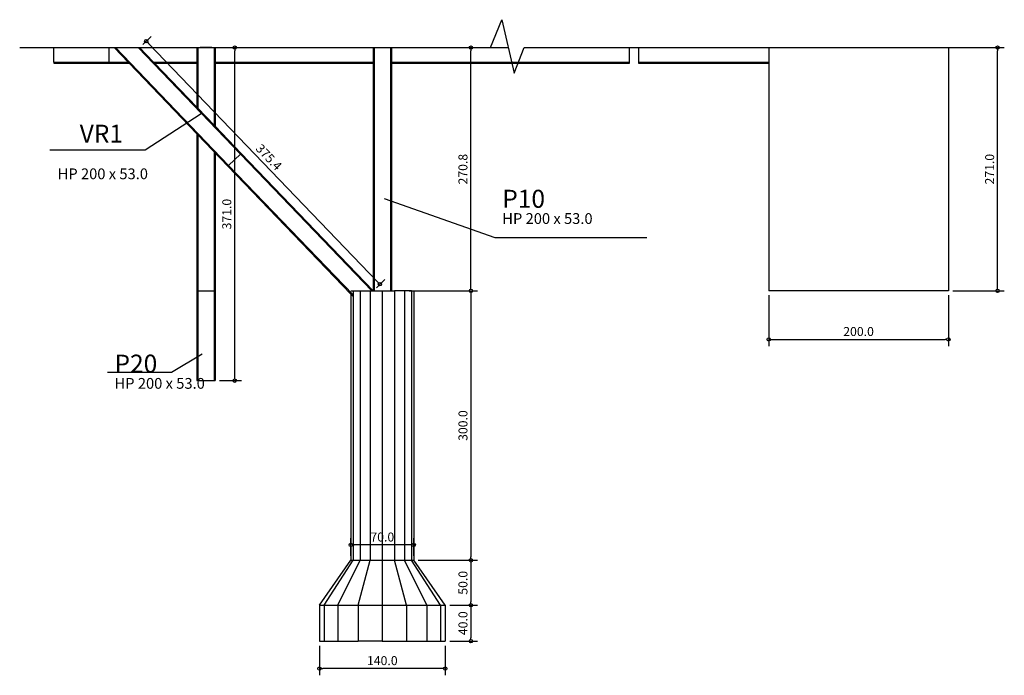
# Model space of a CAD drawing. Units: millimetres. Extents: x 1976 to 4489, y 1725 to 3735.
# Drawn here: x 3589 to 3611, y 3564 to 3579 of the extents above; entities that cross this region are included whole.
import ezdxf

# ---------------------------------------------------------------- set-up
doc = ezdxf.new("R2010")
doc.units = ezdxf.units.MM
doc.linetypes.add('CONTINUO', pattern=[0])
for name, color, linetype in [('3', 7, 'Continuous'), ('5', 7, 'Continuous'), ('7', 7, 'Continuous')]:
    doc.layers.add(name, color=color, linetype=linetype)
doc.styles.add('ARIAL', font='arial.ttf')
doc.styles.add('TQS_LUCIDA_CONSOLE', font='lucon.TTF')
doc.dimstyles.new('1-50', dxfattribs={"dimscale": 0.5, "dimtxt": 0.4, "dimasz": 0.15, "dimexe": 0.3, "dimexo": 0.2, "dimgap": 0.15, "dimtad": 3, "dimdec": 1, "dimlfac": 50, "dimzin": 4, "dimdsep": 46, "dimtxsty": 'ARIAL', "dimblk": 'DOTBLANK', "dimcen": 0.2, "dimclrd": 256, "dimclre": 256, "dimaunit": 1, "dimadec": 3, "dimazin": 0, "dimtfac": 1, "dimtdec": 1, "dimtix": 1, "dimtmove": 2, "dimatfit": 3, "dimldrblk": 'DOTBLANK', "dimfxl": 0.18, "dimtolj": 1, "dimtzin": 4, "dimarcsym": 0})

# ---------------------------------------------------------------- blocks, each defined once
blk = doc.blocks.new('_DotBlank')
at = {"color": 0, "linetype": 'ByBlock', "lineweight": -2}
blk.add_line((-0.5, 0), (-1, 0), dxfattribs=at)
blk.add_circle((0, 0), 0.5, dxfattribs=at)
blk = doc.blocks.new('*D2115')
at = {"color": 31, "linetype": 'CONTINUO', "lineweight": -2, "true_color": 0xfecc67, "transparency": 16777216}
for p, q in [((3597.934, 3572.531), (3599.256, 3572.531)), ((3599.106, 3572.456), (3599.106, 3566.606)), ((3597.934, 3566.531), (3599.256, 3566.531))]:
    blk.add_line(p, q, dxfattribs=at)
at = {"layer": 'Defpoints', "color": 0, "linetype": 'CONTINUO', "transparency": 16777216}
for p in [(3597.834, 3572.531), (3597.834, 3566.531), (3599.106, 3566.531)]:
    blk.add_point(p, dxfattribs=at)
at = {"color": 31, "linetype": 'CONTINUO', "lineweight": -2, "true_color": 0xfecc67, "transparency": 16777216, "xscale": 0.075, "yscale": 0.075, "zscale": 0.075}
for p, rotation in [((3599.106, 3572.531), 90), ((3599.106, 3566.531), 270)]:
    blk.add_blockref('_DotBlank', p, dxfattribs=dict(at, rotation=rotation))
at = {"color": 0, "linetype": 'CONTINUO', "transparency": 16777216, "insert": (3598.929, 3569.531), "char_height": 0.2, "attachment_point": 5, "rotation": 90, "style": 'ARIAL'}
blk.add_mtext('\\A1;300.0', dxfattribs=at)
blk = doc.blocks.new('*D2116')
at = {"color": 31, "linetype": 'CONTINUO', "lineweight": -2, "true_color": 0xfecc67, "transparency": 16777216}
for p, q in [((3597.934, 3566.531), (3599.256, 3566.531)), ((3599.106, 3566.456), (3599.106, 3565.606)), ((3598.634, 3565.531), (3599.256, 3565.531))]:
    blk.add_line(p, q, dxfattribs=at)
at = {"layer": 'Defpoints', "color": 0, "linetype": 'CONTINUO', "transparency": 16777216}
for p in [(3597.834, 3566.531), (3598.534, 3565.531), (3599.106, 3565.531)]:
    blk.add_point(p, dxfattribs=at)
at = {"color": 31, "linetype": 'CONTINUO', "lineweight": -2, "true_color": 0xfecc67, "transparency": 16777216, "xscale": 0.075, "yscale": 0.075, "zscale": 0.075}
for p, rotation in [((3599.106, 3566.531), 90), ((3599.106, 3565.531), 270)]:
    blk.add_blockref('_DotBlank', p, dxfattribs=dict(at, rotation=rotation))
at = {"color": 0, "linetype": 'CONTINUO', "transparency": 16777216, "insert": (3598.929, 3566.031), "char_height": 0.2, "attachment_point": 5, "rotation": 90, "style": 'ARIAL'}
blk.add_mtext('\\A1;50.0', dxfattribs=at)
blk = doc.blocks.new('*D2117')
at = {"color": 31, "linetype": 'CONTINUO', "lineweight": -2, "true_color": 0xfecc67, "transparency": 16777216}
for p, q in [((3598.634, 3565.531), (3599.256, 3565.531)), ((3599.106, 3565.456), (3599.106, 3564.806)), ((3598.634, 3564.731), (3599.256, 3564.731))]:
    blk.add_line(p, q, dxfattribs=at)
at = {"layer": 'Defpoints', "color": 0, "linetype": 'CONTINUO', "transparency": 16777216}
for p in [(3598.534, 3565.531), (3598.534, 3564.731), (3599.106, 3564.731)]:
    blk.add_point(p, dxfattribs=at)
at = {"color": 31, "linetype": 'CONTINUO', "lineweight": -2, "true_color": 0xfecc67, "transparency": 16777216, "xscale": 0.075, "yscale": 0.075, "zscale": 0.075}
for p, rotation in [((3599.106, 3565.531), 90), ((3599.106, 3564.731), 270)]:
    blk.add_blockref('_DotBlank', p, dxfattribs=dict(at, rotation=rotation))
at = {"color": 0, "linetype": 'CONTINUO', "transparency": 16777216, "insert": (3598.929, 3565.131), "char_height": 0.2, "attachment_point": 5, "rotation": 90, "style": 'ARIAL'}
blk.add_mtext('\\A1;40.0', dxfattribs=at)
blk = doc.blocks.new('*D2118')
at = {"color": 31, "linetype": 'CONTINUO', "lineweight": -2, "true_color": 0xfecc67, "transparency": 16777216}
for p, q in [((3595.734, 3564.631), (3595.734, 3563.971)), ((3598.534, 3564.631), (3598.534, 3563.971)), ((3598.459, 3564.121), (3595.809, 3564.121))]:
    blk.add_line(p, q, dxfattribs=at)
at = {"layer": 'Defpoints', "color": 0, "linetype": 'CONTINUO', "transparency": 16777216}
for p in [(3595.734, 3564.731), (3598.534, 3564.731), (3595.734, 3564.121)]:
    blk.add_point(p, dxfattribs=at)
at = {"color": 31, "linetype": 'CONTINUO', "lineweight": -2, "true_color": 0xfecc67, "transparency": 16777216, "xscale": 0.075, "yscale": 0.075, "zscale": 0.075, "rotation": 180}
blk.add_blockref('_DotBlank', (3595.734, 3564.121), dxfattribs=at)
at = {"color": 31, "linetype": 'CONTINUO', "lineweight": -2, "true_color": 0xfecc67, "transparency": 16777216, "xscale": 0.075, "yscale": 0.075, "zscale": 0.075}
blk.add_blockref('_DotBlank', (3598.534, 3564.121), dxfattribs=at)
at = {"color": 0, "linetype": 'CONTINUO', "transparency": 16777216, "insert": (3597.134, 3564.298), "char_height": 0.2, "attachment_point": 5, "style": 'ARIAL'}
blk.add_mtext('\\A1;140.0', dxfattribs=at)
blk = doc.blocks.new('*D2119')
at = {"color": 31, "linetype": 'CONTINUO', "lineweight": -2, "true_color": 0xfecc67, "transparency": 16777216}
for p, q in [((3596.434, 3566.631), (3596.434, 3567.023)), ((3597.834, 3566.631), (3597.834, 3567.023)), ((3597.759, 3566.873), (3596.509, 3566.873))]:
    blk.add_line(p, q, dxfattribs=at)
at = {"layer": 'Defpoints', "color": 0, "linetype": 'CONTINUO', "transparency": 16777216}
for p in [(3596.434, 3566.873), (3596.434, 3566.531), (3597.834, 3566.531)]:
    blk.add_point(p, dxfattribs=at)
at = {"color": 31, "linetype": 'CONTINUO', "lineweight": -2, "true_color": 0xfecc67, "transparency": 16777216, "xscale": 0.075, "yscale": 0.075, "zscale": 0.075, "rotation": 180}
blk.add_blockref('_DotBlank', (3596.434, 3566.873), dxfattribs=at)
at = {"color": 31, "linetype": 'CONTINUO', "lineweight": -2, "true_color": 0xfecc67, "transparency": 16777216, "xscale": 0.075, "yscale": 0.075, "zscale": 0.075}
blk.add_blockref('_DotBlank', (3597.834, 3566.873), dxfattribs=at)
at = {"color": 0, "linetype": 'CONTINUO', "transparency": 16777216, "insert": (3597.134, 3567.05), "char_height": 0.2, "attachment_point": 5, "style": 'ARIAL'}
blk.add_mtext('\\A1;70.0', dxfattribs=at)
blk = doc.blocks.new('*D2120')
at = {"color": 31, "linetype": 'CONTINUO', "lineweight": -2, "true_color": 0xfecc67, "transparency": 16777216}
for p, q in [((3597.729, 3577.947), (3599.256, 3577.947)), ((3599.106, 3572.606), (3599.106, 3577.872)), ((3597.729, 3572.531), (3599.256, 3572.531))]:
    blk.add_line(p, q, dxfattribs=at)
at = {"layer": 'Defpoints', "color": 0, "linetype": 'CONTINUO', "transparency": 16777216}
for p in [(3597.629, 3577.947), (3599.106, 3577.947), (3597.629, 3572.531)]:
    blk.add_point(p, dxfattribs=at)
at = {"color": 31, "linetype": 'CONTINUO', "lineweight": -2, "true_color": 0xfecc67, "transparency": 16777216, "xscale": 0.075, "yscale": 0.075, "zscale": 0.075}
for p, rotation in [((3599.106, 3577.947), 90), ((3599.106, 3572.531), 270)]:
    blk.add_blockref('_DotBlank', p, dxfattribs=dict(at, rotation=rotation))
at = {"color": 0, "linetype": 'CONTINUO', "transparency": 16777216, "insert": (3598.929, 3575.239), "char_height": 0.2, "attachment_point": 5, "rotation": 90, "style": 'ARIAL'}
blk.add_mtext('\\A1;270.8', dxfattribs=at)
blk = doc.blocks.new('*D2121')
at = {"color": 31, "linetype": 'CONTINUO', "lineweight": -2, "true_color": 0xfecc67, "transparency": 16777216}
for p, q in [((3591.802, 3578.016), (3591.99, 3578.196)), ((3591.933, 3578.038), (3597.029, 3572.731)), ((3597.002, 3572.601), (3597.189, 3572.781))]:
    blk.add_line(p, q, dxfattribs=at)
at = {"layer": 'Defpoints', "color": 0, "linetype": 'CONTINUO', "transparency": 16777216}
for p in [(3591.73, 3577.947), (3596.93, 3572.532), (3597.081, 3572.677)]:
    blk.add_point(p, dxfattribs=at)
at = {"color": 31, "linetype": 'CONTINUO', "lineweight": -2, "true_color": 0xfecc67, "transparency": 16777216, "xscale": 0.075, "yscale": 0.075, "zscale": 0.075}
for p, rotation in [((3591.881, 3578.092), 133.8347585265053), ((3597.081, 3572.677), 313.8347585265053)]:
    blk.add_blockref('_DotBlank', p, dxfattribs=dict(at, rotation=rotation))
at = {"color": 0, "linetype": 'CONTINUO', "transparency": 16777216, "insert": (3594.609, 3575.507), "char_height": 0.2, "attachment_point": 5, "rotation": 313.8348, "style": 'ARIAL'}
blk.add_mtext('\\A1;375.4', dxfattribs=at)
blk = doc.blocks.new('*D2122')
at = {"color": 31, "linetype": 'CONTINUO', "lineweight": -2, "true_color": 0xfecc67, "transparency": 16777216}
for p, q in [((3605.734, 3572.431), (3605.734, 3571.298)), ((3609.734, 3572.431), (3609.734, 3571.298)), ((3605.809, 3571.448), (3609.659, 3571.448))]:
    blk.add_line(p, q, dxfattribs=at)
at = {"layer": 'Defpoints', "color": 0, "linetype": 'CONTINUO', "transparency": 16777216}
for p in [(3605.734, 3572.531), (3609.734, 3572.531), (3609.734, 3571.448)]:
    blk.add_point(p, dxfattribs=at)
at = {"color": 31, "linetype": 'CONTINUO', "lineweight": -2, "true_color": 0xfecc67, "transparency": 16777216, "xscale": 0.075, "yscale": 0.075, "zscale": 0.075, "rotation": 180}
blk.add_blockref('_DotBlank', (3605.734, 3571.448), dxfattribs=at)
at = {"color": 31, "linetype": 'CONTINUO', "lineweight": -2, "true_color": 0xfecc67, "transparency": 16777216, "xscale": 0.075, "yscale": 0.075, "zscale": 0.075}
blk.add_blockref('_DotBlank', (3609.734, 3571.448), dxfattribs=at)
at = {"color": 0, "linetype": 'CONTINUO', "transparency": 16777216, "insert": (3607.734, 3571.625), "char_height": 0.2, "attachment_point": 5, "style": 'ARIAL'}
blk.add_mtext('\\A1;200.0', dxfattribs=at)
blk = doc.blocks.new('*D2123')
at = {"color": 31, "linetype": 'CONTINUO', "lineweight": -2, "true_color": 0xfecc67, "transparency": 16777216}
for p, q in [((3609.834, 3577.947), (3610.978, 3577.947)), ((3610.828, 3572.606), (3610.828, 3577.872)), ((3609.834, 3572.531), (3610.978, 3572.531))]:
    blk.add_line(p, q, dxfattribs=at)
at = {"layer": 'Defpoints', "color": 0, "linetype": 'CONTINUO', "transparency": 16777216}
for p in [(3609.734, 3577.947), (3610.828, 3577.947), (3609.734, 3572.531)]:
    blk.add_point(p, dxfattribs=at)
at = {"color": 31, "linetype": 'CONTINUO', "lineweight": -2, "true_color": 0xfecc67, "transparency": 16777216, "xscale": 0.075, "yscale": 0.075, "zscale": 0.075}
for p, rotation in [((3610.828, 3577.947), 90), ((3610.828, 3572.531), 270)]:
    blk.add_blockref('_DotBlank', p, dxfattribs=dict(at, rotation=rotation))
at = {"color": 0, "linetype": 'CONTINUO', "transparency": 16777216, "insert": (3610.651, 3575.239), "char_height": 0.2, "attachment_point": 5, "rotation": 90, "style": 'ARIAL'}
blk.add_mtext('\\A1;271.0', dxfattribs=at)
blk = doc.blocks.new('*D2125')
at = {"color": 31, "linetype": 'CONTINUO', "lineweight": -2, "true_color": 0xfecc67, "transparency": 16777216}
for p, q in [((3593.668, 3577.947), (3593.999, 3577.947)), ((3593.849, 3570.606), (3593.849, 3577.872)), ((3593.514, 3570.531), (3593.999, 3570.531))]:
    blk.add_line(p, q, dxfattribs=at)
at = {"layer": 'Defpoints', "color": 0, "linetype": 'CONTINUO', "transparency": 16777216}
for p in [(3593.568, 3577.947), (3593.849, 3577.947), (3593.414, 3570.531)]:
    blk.add_point(p, dxfattribs=at)
at = {"color": 31, "linetype": 'CONTINUO', "lineweight": -2, "true_color": 0xfecc67, "transparency": 16777216, "xscale": 0.075, "yscale": 0.075, "zscale": 0.075}
for p, rotation in [((3593.849, 3577.947), 90), ((3593.849, 3570.531), 270)]:
    blk.add_blockref('_DotBlank', p, dxfattribs=dict(at, rotation=rotation))
at = {"color": 0, "linetype": 'CONTINUO', "transparency": 16777216, "insert": (3593.672, 3574.239), "char_height": 0.2, "attachment_point": 5, "rotation": 90, "style": 'ARIAL'}
blk.add_mtext('\\A1;371.0', dxfattribs=at)

msp = doc.modelspace()

# ---------------------------------------------------------------- linework, layer by layer
at = {"linetype": 'CONTINUO'}
for p, q in [((3599.53831, 3577.94718), (3599.79656, 3578.56721)), ((3599.79656, 3578.56721), (3600.0698, 3577.3762)), ((3589.06338, 3577.94718), (3599.53831, 3577.94718)), ((3600.0698, 3577.3762), (3600.29123, 3577.94718)), ((3600.29123, 3577.94718), (3610.12862, 3577.94718)), ((3593.09997, 3576.46925), (3591.85694, 3575.66208)), ((3591.85694, 3575.66208), (3589.73223, 3575.66208)), ((3597.17643, 3574.58337), (3599.63598, 3573.72158)), ((3599.63598, 3573.72158), (3603.02187, 3573.72158)), ((3593.12796, 3571.1183), (3592.43899, 3570.71333)), ((3592.43899, 3570.71333), (3591.01761, 3570.71333))]:
    msp.add_line(p, q, dxfattribs=at)
for p, q in [((3589.6213, 3577.94718), (3589.6213, 3577.94518)), ((3589.6213, 3577.94518), (3589.8253, 3577.94518)), ((3589.8253, 3577.94718), (3591.0543, 3577.94718)), ((3589.8253, 3577.94518), (3589.8253, 3577.94718)), ((3589.8253, 3577.62398), (3589.8253, 3577.94518)), ((3591.0543, 3577.94718), (3591.16462, 3577.94718)), ((3591.0543, 3577.62398), (3591.0543, 3577.94718)), ((3591.16462, 3577.94718), (3591.47489, 3577.62398)), ((3591.19595, 3577.94718), (3591.6989, 3577.94718)), ((3591.19595, 3577.94718), (3593.7143, 3575.32426)), ((3591.6989, 3577.94718), (3593.976, 3575.57553)), ((3591.73023, 3577.94718), (3593.0823, 3577.94718)), ((3591.73023, 3577.94718), (3592.04055, 3577.62398)), ((3593.0063, 3577.94718), (3593.0063, 3576.61812)), ((3593.0289, 3577.94718), (3593.0289, 3576.59459)), ((3593.0823, 3577.94518), (3593.0823, 3577.94718)), ((3593.0823, 3577.94718), (3593.3383, 3577.94718)), ((3593.2014, 3577.94518), (3593.0823, 3577.94518)), ((3593.2192, 3577.94518), (3593.2014, 3577.94518)), ((3593.3383, 3577.94518), (3593.2192, 3577.94518)), ((3593.3383, 3577.94718), (3593.3383, 3577.94518)), ((3593.3383, 3577.94718), (3593.7983, 3577.94718)), ((3593.3917, 3577.94718), (3593.3917, 3576.21672)), ((3593.4143, 3577.94718), (3593.4143, 3576.19318)), ((3593.7983, 3577.94718), (3593.9003, 3577.94718)), ((3593.9003, 3577.94718), (3594.0023, 3577.94718)), ((3594.0023, 3577.94718), (3596.92994, 3577.94718)), ((3596.92994, 3577.94718), (3596.9303, 3577.94718)), ((3596.92994, 3577.94718), (3596.92994, 3577.62398)), ((3596.9303, 3577.94718), (3596.9303, 3572.53118)), ((3596.9529, 3577.94718), (3596.9529, 3572.53118)), ((3597.3157, 3577.94718), (3597.3157, 3572.53118)), ((3597.3383, 3577.94718), (3599.93881, 3577.94718)), ((3597.3383, 3577.94718), (3597.3383, 3577.62398)), ((3600.29123, 3577.94718), (3602.6323, 3577.94718)), ((3602.6323, 3577.62398), (3602.6323, 3577.94518)), ((3602.8363, 3577.94718), (3605.7343, 3577.94718)), ((3602.8363, 3577.94518), (3602.8363, 3577.62398)), ((3605.7343, 3577.94718), (3607.9663, 3577.94718)), ((3605.7343, 3577.94718), (3605.7343, 3577.62398)), ((3609.7343, 3577.94718), (3609.7343, 3572.53118)), ((3589.8253, 3577.62398), (3589.8253, 3577.60118)), ((3589.8253, 3577.62398), (3591.0543, 3577.62398)), ((3589.8253, 3577.60118), (3591.0543, 3577.60118)), ((3591.0543, 3577.60118), (3591.0543, 3577.62398)), ((3591.0543, 3577.62398), (3591.47489, 3577.62398)), ((3591.0543, 3577.60118), (3591.49678, 3577.60118)), ((3591.47489, 3577.62398), (3591.49678, 3577.60118)), ((3591.49678, 3577.60118), (3593.0063, 3576.02888)), ((3591.49678, 3577.60118), (3593.6979, 3575.30871)), ((3592.04055, 3577.62398), (3593.0063, 3577.62398)), ((3592.04055, 3577.62398), (3592.06244, 3577.60118)), ((3592.06244, 3577.60118), (3593.0063, 3577.60118)), ((3592.06244, 3577.60118), (3593.0063, 3576.61812)), ((3593.4143, 3577.62398), (3596.92994, 3577.62398)), ((3593.4143, 3577.60118), (3596.92994, 3577.60118)), ((3596.92994, 3577.62398), (3596.92994, 3577.60118)), ((3596.92994, 3577.60118), (3596.92994, 3572.53156)), ((3597.33794, 3577.62398), (3599.53831, 3577.62398)), ((3597.3383, 3577.62398), (3602.6323, 3577.62398)), ((3597.3383, 3577.62398), (3597.3383, 3577.60118)), ((3597.3383, 3577.60118), (3602.6323, 3577.60118)), ((3597.3383, 3577.60118), (3597.3383, 3572.53118)), ((3600.29123, 3577.62398), (3602.63194, 3577.62398)), ((3602.6323, 3577.60118), (3602.6323, 3577.62398)), ((3602.83594, 3577.62398), (3605.73394, 3577.62398)), ((3602.8363, 3577.62398), (3602.8363, 3577.60118)), ((3602.8363, 3577.62398), (3605.7343, 3577.62398)), ((3602.8363, 3577.60118), (3605.7343, 3577.60118)), ((3605.7343, 3577.62398), (3605.7343, 3577.60118)), ((3605.7343, 3577.60118), (3605.7343, 3572.53118)), ((3593.0063, 3576.61812), (3593.0289, 3576.59459)), ((3593.0289, 3576.59459), (3593.3917, 3576.21672)), ((3593.3917, 3576.21672), (3593.4143, 3576.19318)), ((3593.0063, 3576.02888), (3593.0063, 3572.53118)), ((3593.0063, 3576.02888), (3593.0289, 3576.00534)), ((3593.0289, 3576.00534), (3593.0289, 3572.53118)), ((3593.0289, 3576.00534), (3593.3917, 3575.62745)), ((3593.4143, 3576.19318), (3593.9923, 3575.59118)), ((3593.3917, 3575.62745), (3593.3917, 3572.53118)), ((3593.3917, 3575.62745), (3593.4143, 3575.60391)), ((3593.4143, 3575.60391), (3593.4143, 3572.53118)), ((3593.4143, 3575.60391), (3593.6978, 3575.30862)), ((3593.7143, 3575.32426), (3593.976, 3575.57553)), ((3593.976, 3575.57553), (3593.9923, 3575.59118)), ((3593.976, 3575.57553), (3596.89897, 3572.53118)), ((3593.9923, 3575.59118), (3596.92994, 3572.53156)), ((3593.69799, 3575.30861), (3593.7143, 3575.32426)), ((3593.7143, 3575.32426), (3596.47548, 3572.44842)), ((3593.6978, 3575.30862), (3593.6979, 3575.30871)), ((3593.6978, 3575.30862), (3596.43394, 3572.45869)), ((3593.6979, 3575.30871), (3593.69799, 3575.30861)), ((3593.69799, 3575.30861), (3596.4343, 3572.45868)), ((3593.0063, 3572.53118), (3593.0289, 3572.53118)), ((3593.0063, 3572.53118), (3593.0063, 3570.53118)), ((3593.0289, 3572.53118), (3593.3917, 3572.53118)), ((3593.0289, 3572.53118), (3593.0289, 3570.53118)), ((3593.3917, 3572.53118), (3593.4143, 3572.53118)), ((3593.3917, 3572.53118), (3593.3917, 3570.53118)), ((3593.4143, 3572.53118), (3593.4143, 3570.53118)), ((3596.43655, 3572.53118), (3596.48758, 3572.53118)), ((3596.48758, 3572.53118), (3596.63933, 3572.53118)), ((3596.48758, 3572.53118), (3596.48758, 3566.53118)), ((3596.63933, 3572.53118), (3596.86642, 3572.53118)), ((3596.63933, 3572.53118), (3596.63933, 3566.53118)), ((3596.86642, 3572.53118), (3596.86642, 3566.53118)), ((3596.86642, 3572.53118), (3596.89897, 3572.53118)), ((3596.89897, 3572.53118), (3596.9303, 3572.53118)), ((3596.92994, 3572.53156), (3596.9303, 3572.53118)), ((3596.9303, 3572.53118), (3596.9529, 3572.53118)), ((3596.9529, 3572.53118), (3597.1343, 3572.53118)), ((3597.1343, 3572.53118), (3597.1343, 3566.53118)), ((3597.1343, 3572.53118), (3597.3157, 3572.53118)), ((3597.3157, 3572.53118), (3597.3383, 3572.53118)), ((3597.3383, 3572.53118), (3597.40218, 3572.53118)), ((3597.40218, 3572.53118), (3597.40218, 3566.53118)), ((3597.62928, 3572.53118), (3597.40218, 3572.53118)), ((3597.62928, 3572.53118), (3597.62928, 3566.53118)), ((3597.78102, 3572.53118), (3597.62928, 3572.53118)), ((3597.78102, 3572.53118), (3597.78102, 3566.53118)), ((3597.78102, 3572.53118), (3597.8343, 3572.53118)), ((3597.8343, 3572.53118), (3597.8343, 3566.53118)), ((3609.7343, 3572.53118), (3605.7343, 3572.53118)), ((3596.43394, 3572.45869), (3596.43394, 3566.53118)), ((3596.43394, 3572.45869), (3596.4343, 3572.45831)), ((3596.4343, 3572.45868), (3596.4343, 3572.45831)), ((3596.4343, 3572.45868), (3596.47548, 3572.41579)), ((3596.4343, 3572.45831), (3596.4343, 3566.53118)), ((3593.0063, 3570.53118), (3593.0289, 3570.53118)), ((3593.0289, 3570.53118), (3593.3917, 3570.53118)), ((3593.3917, 3570.53118), (3593.4143, 3570.53118)), ((3595.73394, 3565.53118), (3596.43394, 3566.53118)), ((3595.7343, 3565.53118), (3596.4343, 3566.53118)), ((3595.84087, 3565.53118), (3596.48758, 3566.53118)), ((3596.14435, 3565.53118), (3596.63933, 3566.53118)), ((3596.43394, 3566.53118), (3596.4343, 3566.53118)), ((3596.4343, 3566.53118), (3596.48758, 3566.53118)), ((3596.48758, 3566.53118), (3596.63933, 3566.53118)), ((3596.59854, 3565.53118), (3596.86642, 3566.53118)), ((3596.63933, 3566.53118), (3596.86642, 3566.53118)), ((3596.86642, 3566.53118), (3597.1343, 3566.53118)), ((3597.1343, 3566.53118), (3597.40218, 3566.53118)), ((3597.1343, 3566.53118), (3597.1343, 3565.53118)), ((3597.40218, 3566.53118), (3597.62928, 3566.53118)), ((3597.67006, 3565.53118), (3597.40218, 3566.53118)), ((3597.62928, 3566.53118), (3597.78102, 3566.53118)), ((3598.12425, 3565.53118), (3597.62928, 3566.53118)), ((3597.78102, 3566.53118), (3597.8343, 3566.53118)), ((3598.42773, 3565.53118), (3597.78102, 3566.53118)), ((3598.5343, 3565.53118), (3597.8343, 3566.53118)), ((3595.73394, 3565.53118), (3595.7343, 3565.53118)), ((3595.73394, 3565.53118), (3595.73394, 3564.73118)), ((3595.7343, 3565.53118), (3595.7343, 3564.73118)), ((3595.7343, 3565.53118), (3595.84087, 3565.53118)), ((3595.84087, 3565.53118), (3596.14435, 3565.53118)), ((3595.84087, 3565.53118), (3595.84087, 3564.73118)), ((3596.14435, 3565.53118), (3596.59854, 3565.53118)), ((3596.14435, 3565.53118), (3596.14435, 3564.73118)), ((3596.59854, 3565.53118), (3597.1343, 3565.53118)), ((3596.59854, 3565.53118), (3596.59854, 3564.73118)), ((3597.1343, 3565.53118), (3597.67006, 3565.53118)), ((3597.1343, 3565.53118), (3597.1343, 3564.73118)), ((3597.67006, 3565.53118), (3598.12425, 3565.53118)), ((3597.67006, 3565.53118), (3597.67006, 3564.73118)), ((3598.12425, 3565.53118), (3598.42773, 3565.53118)), ((3598.12425, 3565.53118), (3598.12425, 3564.73118)), ((3598.42773, 3565.53118), (3598.5343, 3565.53118)), ((3598.42773, 3565.53118), (3598.42773, 3564.73118)), ((3598.5343, 3565.53118), (3598.5343, 3564.73118)), ((3595.73394, 3564.73118), (3595.7343, 3564.73118)), ((3595.7343, 3564.73118), (3595.84087, 3564.73118)), ((3595.84087, 3564.73118), (3596.14435, 3564.73118)), ((3596.14435, 3564.73118), (3596.59854, 3564.73118)), ((3597.1343, 3564.73118), (3596.59854, 3564.73118)), ((3597.1343, 3564.73118), (3597.67006, 3564.73118)), ((3597.67006, 3564.73118), (3598.12425, 3564.73118)), ((3598.12425, 3564.73118), (3598.42773, 3564.73118)), ((3598.42773, 3564.73118), (3598.5343, 3564.73118))]:
    msp.add_line(p, q)

# ---------------------------------------------------------------- texts
at = {"layer": '3', "linetype": 'Continuous', "style": 'TQS_LUCIDA_CONSOLE'}
for p in [(3589.90816, 3575.01582), (3599.80432, 3574.02015), (3591.17382, 3570.35026)]:
    msp.add_text('HP 200 x 53.0', height=0.24, dxfattribs=at).set_placement(p)
at = {"layer": '5', "linetype": 'Continuous', "style": 'TQS_LUCIDA_CONSOLE'}
msp.add_text('VR1', height=0.4, dxfattribs=at).set_placement((3590.39925, 3575.82982))
at = {"layer": '7', "linetype": 'Continuous', "style": 'TQS_LUCIDA_CONSOLE'}
for s, p in [('P10', (3599.80432, 3574.38015)), ('P20', (3591.17382, 3570.71026))]:
    msp.add_text(s, height=0.4, dxfattribs=at).set_placement(p)

# ---------------------------------------------------------------- dimensions: what is measured, and where the dimension line sits
at = {"linetype": 'CONTINUO'}
for p1, p2, distance, picture, middle in [((3591.73023, 3577.94718), (3596.92994, 3572.53156), 0.20955, '*D2121', (3594.60905, 3575.50722)), ((3605.7343, 3572.53118), (3609.7343, 3572.53118), -1.08323, '*D2122', (3607.7343, 3571.62507))]:
    dim = msp.add_aligned_dim(p1=p1, p2=p2, distance=distance, dimstyle='1-50', dxfattribs=at)
    dim.commit()
    dim.dimension.update_dxf_attribs({"geometry": picture, "text_midpoint": middle})
dim = msp.add_linear_dim(base=(3593.84923, 3577.94718), p1=(3593.4143, 3570.53118), p2=(3593.5683, 3577.94718), angle=90, text='371.0', dimstyle='1-50', dxfattribs=at)
dim.commit()
dim.dimension.update_dxf_attribs({"geometry": '*D2125', "text_midpoint": (3593.67205, 3574.23918)})
for base, p1, p2, picture, middle in [((3599.10622, 3577.94718), (3597.62928, 3572.53118), (3597.62928, 3577.94718), '*D2120', (3598.9291, 3575.23918)), ((3599.10622, 3566.53118), (3597.8343, 3572.53118), (3597.8343, 3566.53118), '*D2115', (3598.92903, 3569.53118)), ((3599.10622, 3565.53118), (3597.8343, 3566.53118), (3598.5343, 3565.53118), '*D2116', (3598.9291, 3566.03118)), ((3599.10622, 3564.73118), (3598.5343, 3565.53118), (3598.5343, 3564.73118), '*D2117', (3598.9291, 3565.13118))]:
    dim = msp.add_linear_dim(base=base, p1=p1, p2=p2, angle=90, dimstyle='1-50', dxfattribs=at)
    dim.commit()
    dim.dimension.update_dxf_attribs({"geometry": picture, "text_midpoint": middle})
dim = msp.add_aligned_dim(p1=(3609.7343, 3572.53118), p2=(3609.7343, 3577.94718), distance=-1.09338, text='271.0', dimstyle='1-50', dxfattribs=at)
dim.commit()
dim.dimension.update_dxf_attribs({"geometry": '*D2123', "text_midpoint": (3610.65057, 3575.23918)})
for base, p1, p2, picture, middle in [((3596.43394, 3566.87294), (3597.8343, 3566.53118), (3596.43394, 3566.53118), '*D2119', (3597.13412, 3567.05006)), ((3595.73394, 3564.12122), (3598.5343, 3564.73118), (3595.73394, 3564.73118), '*D2118', (3597.13412, 3564.29834))]:
    dim = msp.add_linear_dim(base=base, p1=p1, p2=p2, dimstyle='1-50', dxfattribs=at)
    dim.commit()
    dim.dimension.update_dxf_attribs({"geometry": picture, "text_midpoint": middle})

doc.saveas('drawing.dxf')
